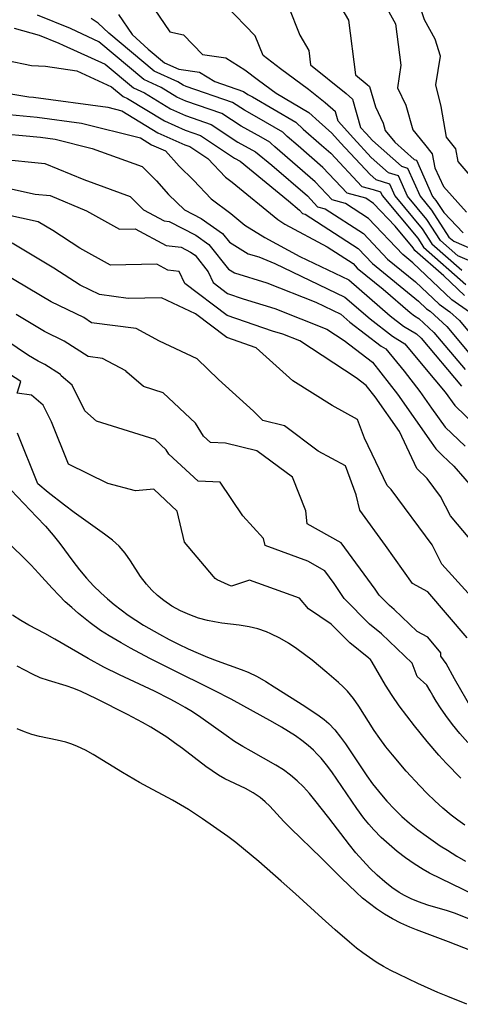
# Model space of a CAD drawing. Extents: x 1884574 to 1892190, y 2723595 to 2728572.
# Drawn here: x 1888226 to 1888305, y 2725113 to 2725288 of the extents above; entities that cross this region are included whole.
import ezdxf

# ---------------------------------------------------------------- set-up
doc = ezdxf.new("R2010")
doc.units = 0

msp = doc.modelspace()

# ---------------------------------------------------------------- linework, layer by layer
at = {"layer": 'Unknown_Line_Type', "color": 0}
for points in [[(1888282.03, 2725292.67, 234), (1888284.77, 2725287.84, 234), (1888286.04, 2725278.14, 234), (1888288.13, 2725276.45, 234), (1888288.51, 2725276.12, 234), (1888289.56, 2725272.47, 234), (1888290.95, 2725269.62, 234), (1888291.32, 2725268.3, 234), (1888292.99, 2725266.25, 234), (1888296.47, 2725263.14, 234), (1888296.84, 2725263.03, 234), (1888299.73, 2725256.59, 234), (1888300.32, 2725255.88, 234), (1888301.69, 2725253.75, 234), (1888305.16, 2725250.17, 234)], [(1888307.87, 2725258.63, 238), (1888304.27, 2725262.81, 238), (1888303.82, 2725265.05, 238), (1888302.19, 2725267.1, 238), (1888301.24, 2725272.53, 238), (1888300.28, 2725276.38, 238), (1888301.11, 2725281.45, 238), (1888300.19, 2725284.51, 238), (1888298.31, 2725287.91, 238), (1888296.63, 2725292.93, 238)], [(1888307.79, 2725244.56, 230), (1888304.2, 2725246.1, 230), (1888301.1, 2725248.82, 230), (1888298.7, 2725252.53, 230), (1888295.26, 2725256.67, 230), (1888293.66, 2725260.23, 230), (1888291.91, 2725260.77, 230), (1888288.84, 2725263.51, 230), (1888285.66, 2725266.94, 230), (1888282.97, 2725269.97, 230), (1888282.51, 2725271.58, 230), (1888280.63, 2725273.22, 230), (1888277.69, 2725275.59, 230), (1888272.72, 2725279.25, 230), (1888269.67, 2725281.6, 230), (1888268.25, 2725285.09, 230), (1888262.95, 2725290.49, 230)], [(1888274.08, 2725290.37, 232), (1888276.17, 2725285.21, 232), (1888277.73, 2725282.47, 232), (1888278.06, 2725279.92, 232), (1888284.38, 2725274.84, 232), (1888285.51, 2725273.85, 232), (1888286.95, 2725268.85, 232), (1888287.91, 2725267.77, 232), (1888289.06, 2725266.54, 232), (1888294.19, 2725261.96, 232), (1888295.25, 2725261.63, 232), (1888297.5, 2725256.63, 232), (1888299.51, 2725254.2, 232), (1888302.6, 2725249.41, 232), (1888303.48, 2725248.65, 232), (1888308.43, 2725246.53, 232)], [(1888306.28, 2725236.08, 222), (1888303.12, 2725238.26, 222), (1888296.2, 2725244.86, 222), (1888294.41, 2725246.32, 222), (1888288.34, 2725252.7, 222), (1888284.26, 2725255.33, 222), (1888281.91, 2725255.98, 222), (1888278.87, 2725259.22, 222), (1888271.71, 2725265.42, 222), (1888271.06, 2725265.98, 222), (1888270.81, 2725266.22, 222), (1888269.3, 2725267.1, 222), (1888265.76, 2725269.04, 222), (1888262.33, 2725271.32, 222), (1888255.94, 2725273.51, 222), (1888254.35, 2725274.22, 222), (1888251.56, 2725275.93, 222), (1888248.46, 2725277.33, 222), (1888240.49, 2725284.04, 222), (1888237.58, 2725285.35, 222), (1888235.44, 2725286.38, 222), (1888229.61, 2725288.76, 222)], [(1888244, 2725288.87, 226), (1888246.42, 2725285.3, 226), (1888249.23, 2725282.74, 226), (1888252.11, 2725280.31, 226), (1888254.69, 2725279.15, 226), (1888258.34, 2725278.64, 226), (1888261.06, 2725276.96, 226), (1888266.14, 2725275.23, 226), (1888266.94, 2725274.7, 226), (1888267.77, 2725274.24, 226), (1888275.44, 2725269.75, 226), (1888276.75, 2725268.54, 226), (1888280.02, 2725265.7, 226), (1888281.65, 2725264.29, 226), (1888287.18, 2725258.39, 226), (1888289.15, 2725257.85, 226), (1888290.49, 2725257.43, 226), (1888290.79, 2725256.75, 226), (1888297.08, 2725249.18, 226), (1888298.08, 2725247.63, 226), (1888305.62, 2725241.01, 226)], [(1888250.32, 2725289.86, 228), (1888253.08, 2725285.77, 228), (1888255.52, 2725285.23, 228), (1888258.86, 2725281.75, 228), (1888263, 2725281.17, 228), (1888266.42, 2725279.06, 228), (1888268.82, 2725277.21, 228), (1888271.93, 2725274.93, 228), (1888277.76, 2725271.51, 228), (1888279.59, 2725269.83, 228), (1888281.86, 2725267.85, 228), (1888283.4, 2725266.12, 228), (1888288.63, 2725260.48, 228), (1888289.64, 2725259.58, 228), (1888292.07, 2725258.83, 228), (1888293.03, 2725256.71, 228), (1888297.89, 2725250.85, 228), (1888299.59, 2725248.22, 228), (1888304.91, 2725243.56, 228)], [(1888291.64, 2725289.88, 236), (1888293.12, 2725287.19, 236), (1888294.11, 2725279.88, 236), (1888293.49, 2725275.84, 236), (1888294.98, 2725272.77, 236), (1888296.19, 2725268.44, 236), (1888298.28, 2725265.87, 236), (1888299.62, 2725264.18, 236), (1888300.13, 2725261.67, 236), (1888301.67, 2725258.36, 236), (1888305.72, 2725253.79, 236)], [(1888305.36, 2725239.05, 224), (1888301.73, 2725242.51, 224), (1888296.57, 2725247.03, 224), (1888296.27, 2725247.51, 224), (1888293.09, 2725251.33, 224), (1888289.25, 2725255.37, 224), (1888287.85, 2725256.28, 224), (1888284.55, 2725257.18, 224), (1888280.26, 2725261.75, 224), (1888275.86, 2725265.56, 224), (1888273.9, 2725267.26, 224), (1888273.12, 2725267.98, 224), (1888268.53, 2725270.67, 224), (1888266.35, 2725271.87, 224), (1888264.23, 2725273.28, 224), (1888256.01, 2725276.09, 224), (1888255.48, 2725276.32, 224), (1888254.53, 2725276.9, 224), (1888250.28, 2725278.82, 224), (1888242.27, 2725285.57, 224), (1888240.36, 2725287.31, 224), (1888239.14, 2725288.17, 224)], [(1888225.46, 2725286.44, 220), (1888229.9, 2725285.22, 220), (1888233.4, 2725283.79, 220), (1888234.18, 2725283.41, 220), (1888241.63, 2725280.05, 220), (1888246.63, 2725275.83, 220), (1888248.58, 2725274.96, 220), (1888253.23, 2725272.11, 220), (1888255.86, 2725270.93, 220), (1888260.42, 2725269.37, 220), (1888265.17, 2725266.22, 220), (1888268.29, 2725264.5, 220), (1888271.19, 2725262.14, 220), (1888277.49, 2725256.69, 220), (1888279.28, 2725254.77, 220), (1888280.67, 2725254.39, 220), (1888287.43, 2725250.03, 220), (1888291.73, 2725245.51, 220), (1888296.71, 2725241.44, 220), (1888300.88, 2725237.48, 220), (1888302.78, 2725236.17, 220), (1888304.52, 2725234.59, 220), (1888306.8, 2725231.86, 220)], [(1888223.98, 2725280.77, 218), (1888228.53, 2725279.84, 218), (1888231.03, 2725279.72, 218), (1888236.58, 2725278.85, 218), (1888242.76, 2725276.06, 218), (1888244.81, 2725274.34, 218), (1888245.6, 2725273.98, 218), (1888252.11, 2725270, 218), (1888255.79, 2725268.35, 218), (1888258.52, 2725267.42, 218), (1888264.58, 2725263.39, 218), (1888265.58, 2725262.84, 218), (1888274.16, 2725255.83, 218), (1888276.1, 2725254.16, 218), (1888276.65, 2725253.57, 218), (1888277.08, 2725253.45, 218), (1888286.52, 2725247.36, 218), (1888289.04, 2725244.7, 218), (1888297.23, 2725238.03, 218), (1888298.63, 2725236.69, 218), (1888299.28, 2725236.25, 218), (1888302.24, 2725233.55, 218), (1888306.15, 2725228.9, 218)], [(1888223.08, 2725275.1, 216), (1888228.08, 2725274.28, 216), (1888228.9, 2725274.2, 216), (1888242.1, 2725272.43, 216), (1888244.58, 2725271.81, 216), (1888250.98, 2725267.89, 216), (1888255.72, 2725265.77, 216), (1888256.61, 2725265.47, 216), (1888259.84, 2725263.32, 216), (1888262.98, 2725260.03, 216), (1888264.16, 2725259.13, 216), (1888272.23, 2725252.5, 216), (1888273.51, 2725251.71, 216), (1888281, 2725247.66, 216), (1888285.61, 2725244.69, 216), (1888286.36, 2725243.89, 216), (1888290.92, 2725240.18, 216), (1888295.75, 2725236.01, 216), (1888296.52, 2725235.41, 216), (1888297.29, 2725234.95, 216), (1888299.97, 2725232.51, 216), (1888305.5, 2725225.93, 216)], [(1888224.6, 2725271.11, 214), (1888229.52, 2725270.65, 214), (1888237.42, 2725269.59, 214), (1888247.89, 2725266.99, 214), (1888249.86, 2725265.78, 214), (1888252.31, 2725264.69, 214), (1888254.72, 2725261.96, 214), (1888257.28, 2725259.51, 214), (1888260.45, 2725256.18, 214), (1888263.89, 2725253.58, 214), (1888266.38, 2725251.54, 214), (1888269.97, 2725249.33, 214), (1888276.18, 2725245.97, 214), (1888284.83, 2725241.8, 214), (1888292.18, 2725235.45, 214), (1888294.55, 2725233.62, 214), (1888296.87, 2725232.22, 214), (1888297.7, 2725231.47, 214), (1888304.85, 2725222.96, 214)], [(1888221.12, 2725267.94, 212), (1888230.14, 2725267.09, 212), (1888232.73, 2725266.74, 212), (1888239.31, 2725265.11, 212), (1888248.18, 2725261.91, 212), (1888250.7, 2725259.36, 212), (1888252.83, 2725256.96, 212), (1888255.68, 2725254.24, 212), (1888258.63, 2725252.71, 212), (1888262.43, 2725250.04, 212), (1888263.67, 2725248.47, 212), (1888266.97, 2725246.45, 212), (1888268.86, 2725245.87, 212), (1888271.72, 2725244.74, 212), (1888284.14, 2725238.75, 212), (1888288.62, 2725234.88, 212), (1888292.58, 2725231.83, 212), (1888294.81, 2725230.49, 212), (1888298.29, 2725226.25, 212), (1888301.96, 2725221.91, 212), (1888303.67, 2725219.55, 212), (1888309.46, 2725213.92, 212)], [(1888222.59, 2725263.26, 210), (1888230.91, 2725262.45, 210), (1888237.82, 2725259.6, 210), (1888246.05, 2725256.62, 210), (1888248.41, 2725254.24, 210), (1888252.07, 2725252.28, 210), (1888252.98, 2725252.17, 210), (1888257.7, 2725249.73, 210), (1888260.01, 2725248.11, 210), (1888263.48, 2725243.7, 210), (1888264.54, 2725243.05, 210), (1888270.28, 2725241.31, 210), (1888279, 2725237.85, 210), (1888283.45, 2725235.71, 210), (1888285.06, 2725234.32, 210), (1888290.61, 2725230.04, 210), (1888291.41, 2725229.56, 210), (1888294.65, 2725225.61, 210), (1888297.47, 2725222.04, 210), (1888299.55, 2725219.05, 210), (1888301.98, 2725215.71, 210), (1888305.48, 2725212.31, 210)], [(1888220.54, 2725258.92, 208), (1888229.21, 2725257.01, 208), (1888231.83, 2725256.75, 208), (1888238.32, 2725254.07, 208), (1888244.17, 2725250.79, 208), (1888246.93, 2725250.85, 208), (1888252.41, 2725247.91, 208), (1888255.11, 2725247.61, 208), (1888256.78, 2725246.75, 208), (1888257.59, 2725246.17, 208), (1888259.9, 2725243.25, 208), (1888260.76, 2725241.35, 208), (1888263.35, 2725239.39, 208), (1888266.12, 2725238.44, 208), (1888271.71, 2725236.75, 208), (1888280.95, 2725233.08, 208), (1888284.02, 2725231.07, 208), (1888289.03, 2725227.21, 208), (1888293.49, 2725221.55, 208), (1888299.45, 2725213.03, 208), (1888300.29, 2725211.87, 208), (1888301.5, 2725210.7, 208), (1888303.5, 2725208.77, 208), (1888309.33, 2725202.03, 208)], [(1888306.32, 2725195.9, 206), (1888302.89, 2725199.96, 206), (1888301.12, 2725203.4, 206), (1888298.73, 2725206.61, 206), (1888296.91, 2725208.4, 206), (1888293.82, 2725214.92, 206), (1888289.52, 2725221.06, 206), (1888287.95, 2725223.06, 206), (1888286.18, 2725224.42, 206), (1888276.13, 2725230.99, 206), (1888273.14, 2725232.18, 206), (1888271.32, 2725232.73, 206), (1888263.26, 2725235.49, 206), (1888255.74, 2725241.19, 206), (1888254.77, 2725243.32, 206), (1888252.74, 2725243.54, 206), (1888250.78, 2725244.6, 206), (1888242.53, 2725244.41, 206), (1888237.11, 2725247.46, 206), (1888232.34, 2725250.54, 206), (1888229.74, 2725252.09, 206), (1888221.34, 2725253.95, 206)], [(1888306.01, 2725186.29, 204), (1888301.39, 2725191.43, 204), (1888299.64, 2725194.85, 204), (1888292.36, 2725204.62, 204), (1888291.63, 2725205.34, 204), (1888287.64, 2725213.74, 204), (1888286.39, 2725217.05, 204), (1888281.88, 2725219.53, 204), (1888274.89, 2725223.92, 204), (1888268.43, 2725229.79, 204), (1888263.18, 2725231.59, 204), (1888257.66, 2725235.77, 204), (1888251.58, 2725238.65, 204), (1888245.69, 2725238.53, 204), (1888240.63, 2725239.2, 204), (1888237.16, 2725240.88, 204), (1888232.5, 2725243.88, 204), (1888225.1, 2725248.32, 204)], [(1888305.88, 2725178.33, 202), (1888298.89, 2725186.53, 202), (1888296.18, 2725188.01, 202), (1888291.37, 2725194.7, 202), (1888286.8, 2725200.98, 202), (1888286.18, 2725203.72, 202), (1888284.25, 2725208.82, 202), (1888279.43, 2725211.46, 202), (1888273.44, 2725215.92, 202), (1888269.6, 2725216.86, 202), (1888267.93, 2725218.51, 202), (1888261.73, 2725224.17, 202), (1888257.91, 2725227.8, 202), (1888251.27, 2725230.95, 202), (1888247.12, 2725233.2, 202), (1888239.21, 2725234.22, 202), (1888237.82, 2725235.12, 202), (1888232, 2725237.93, 202), (1888223.58, 2725242.96, 202)], [(1888305.96, 2725159.82, 198), (1888304.57, 2725161.4, 198), (1888303.25, 2725163, 198), (1888302.08, 2725164.56, 198), (1888301.11, 2725165.94, 198), (1888300.33, 2725167.15, 198), (1888299.75, 2725168.1, 198), (1888299.28, 2725168.95, 198), (1888298.69, 2725169.96, 198), (1888297, 2725171.52, 198), (1888296.09, 2725173.84, 198), (1888290.64, 2725179.08, 198), (1888288.54, 2725180.79, 198), (1888284.04, 2725185.3, 198), (1888282.23, 2725187.98, 198), (1888280.57, 2725190.23, 198), (1888277.58, 2725191.93, 198), (1888270.03, 2725194.73, 198), (1888269.73, 2725195.97, 198), (1888266.04, 2725199.98, 198), (1888262.01, 2725205.96, 198), (1888258.11, 2725206.1, 198), (1888252.91, 2725210.93, 198), (1888252.42, 2725211.7, 198), (1888250.49, 2725213.52, 198), (1888240.06, 2725216.79, 198), (1888237.99, 2725218.57, 198), (1888235.75, 2725223.14, 198), (1888233.79, 2725224.79, 198), (1888233.66, 2725225.03, 198), (1888230.9, 2725226.82, 198), (1888229.71, 2725227.39, 198), (1888228, 2725228.41, 198), (1888214.22, 2725237.7, 198)], [(1888306.74, 2725165.67, 200), (1888303.58, 2725171.08, 200), (1888302.11, 2725173.8, 200), (1888301.17, 2725175.13, 200), (1888301.2, 2725175.72, 200), (1888298.89, 2725178.44, 200), (1888296.98, 2725179.47, 200), (1888292.89, 2725183.4, 200), (1888292.05, 2725184.09, 200), (1888290.24, 2725185.9, 200), (1888289.52, 2725186.97, 200), (1888283.48, 2725195.17, 200), (1888277.44, 2725198.59, 200), (1888277.24, 2725200.86, 200), (1888274.84, 2725206.83, 200), (1888268.54, 2725211.51, 200), (1888262.96, 2725212.89, 200), (1888260.31, 2725212.99, 200), (1888259.08, 2725214.13, 200), (1888257.63, 2725216.41, 200), (1888251.91, 2725221.8, 200), (1888248.41, 2725222.9, 200), (1888245.48, 2725225.43, 200), (1888245.27, 2725225.66, 200), (1888241.15, 2725227.9, 200), (1888238.58, 2725228.23, 200), (1888234.36, 2725230.97, 200), (1888230.86, 2725232.66, 200), (1888225.79, 2725235.69, 200)], [(1888304.76, 2725153.47, 196), (1888302.13, 2725156.16, 196), (1888300.85, 2725157.54, 196), (1888298.74, 2725159.97, 196), (1888296.49, 2725162.75, 196), (1888295.12, 2725164.51, 196), (1888293.8, 2725166.32, 196), (1888292.56, 2725168.11, 196), (1888291.38, 2725169.98, 196), (1888288.97, 2725174.05, 196), (1888288.68, 2725174.49, 196), (1888288.54, 2725174.62, 196), (1888288.39, 2725174.75, 196), (1888285.03, 2725177.48, 196), (1888281.72, 2725180.8, 196), (1888277.72, 2725183.47, 196), (1888276.07, 2725185.36, 196), (1888267.21, 2725188.57, 196), (1888264.02, 2725187.54, 196), (1888263.86, 2725187.56, 196), (1888263.44, 2725187.72, 196), (1888261.47, 2725188.66, 196), (1888261.14, 2725188.89, 196), (1888260.84, 2725189.21, 196), (1888255.68, 2725195.31, 196), (1888254.38, 2725200.83, 196), (1888250.27, 2725204.69, 196), (1888247, 2725204.44, 196), (1888242.1, 2725205.71, 196), (1888235.09, 2725209.15, 196), (1888232.09, 2725216.62, 196), (1888230.62, 2725219.62, 196), (1888228.51, 2725221.39, 196), (1888226.02, 2725221.73, 196), (1888226.63, 2725223.82, 196), (1888219.18, 2725228.57, 196)], [(1888305.47, 2725145.11, 194), (1888304.22, 2725146, 194), (1888302.99, 2725146.94, 194), (1888301.54, 2725148.15, 194), (1888300.12, 2725149.43, 194), (1888298.76, 2725150.75, 194), (1888297.43, 2725152.12, 194), (1888295.05, 2725154.74, 194), (1888292.58, 2725157.59, 194), (1888291.4, 2725159.05, 194), (1888290.33, 2725160.49, 194), (1888289.37, 2725161.92, 194), (1888286.65, 2725166.26, 194), (1888285.69, 2725167.62, 194), (1888284.64, 2725168.88, 194), (1888283.86, 2725169.67, 194), (1888283.03, 2725170.42, 194), (1888280.93, 2725172.22, 194), (1888278.32, 2725174.37, 194), (1888276.98, 2725175.42, 194), (1888275.6, 2725176.42, 194), (1888274.12, 2725177.39, 194), (1888272.6, 2725178.27, 194), (1888271.03, 2725179.05, 194), (1888270.24, 2725179.39, 194), (1888268.72, 2725179.92, 194), (1888267.16, 2725180.32, 194), (1888265.37, 2725180.61, 194), (1888262.3, 2725180.97, 194), (1888261.04, 2725181.16, 194), (1888259.79, 2725181.4, 194), (1888258.18, 2725181.83, 194), (1888256.61, 2725182.4, 194), (1888255, 2725183.12, 194), (1888253.47, 2725183.97, 194), (1888252.02, 2725184.95, 194), (1888250.91, 2725185.83, 194), (1888249.88, 2725186.8, 194), (1888248.94, 2725187.84, 194), (1888247.9, 2725189.22, 194), (1888246.09, 2725192.01, 194), (1888245.17, 2725193.35, 194), (1888244.12, 2725194.58, 194), (1888242.92, 2725195.64, 194), (1888241.47, 2725196.73, 194), (1888236.09, 2725200.59, 194), (1888234.37, 2725201.89, 194), (1888231.5, 2725204.14, 194), (1888229.68, 2725205.64, 194), (1888226.03, 2725214.62, 194)], [(1888224.92, 2725204.56, 192), (1888229.45, 2725199.83, 192), (1888231.03, 2725198.13, 192), (1888232.4, 2725196.56, 192), (1888233.57, 2725195.09, 192), (1888235.87, 2725191.94, 192), (1888237.05, 2725190.41, 192), (1888238.29, 2725188.93, 192), (1888239.54, 2725187.59, 192), (1888240.86, 2725186.32, 192), (1888242.02, 2725185.28, 192), (1888243.22, 2725184.28, 192), (1888244.45, 2725183.31, 192), (1888245.72, 2725182.39, 192), (1888247.07, 2725181.48, 192), (1888248.44, 2725180.61, 192), (1888251.26, 2725178.98, 192), (1888252.95, 2725178.08, 192), (1888254.65, 2725177.22, 192), (1888256.36, 2725176.4, 192), (1888258.09, 2725175.62, 192), (1888259.78, 2725174.91, 192), (1888261.47, 2725174.25, 192), (1888265.75, 2725172.75, 192), (1888267.01, 2725172.24, 192), (1888268.58, 2725171.48, 192), (1888270.12, 2725170.61, 192), (1888271.62, 2725169.68, 192), (1888277.03, 2725166.23, 192), (1888279.57, 2725164.55, 192), (1888280.46, 2725163.88, 192), (1888281.3, 2725163.16, 192), (1888282.39, 2725162.02, 192), (1888283.4, 2725160.77, 192), (1888284.27, 2725159.54, 192), (1888288.05, 2725153.89, 192), (1888289.06, 2725152.48, 192), (1888290.64, 2725150.5, 192), (1888291.61, 2725149.38, 192), (1888292.94, 2725147.97, 192), (1888294.27, 2725146.7, 192), (1888295.65, 2725145.49, 192), (1888297.09, 2725144.33, 192), (1888298.56, 2725143.22, 192), (1888301.06, 2725141.49, 192), (1888302.35, 2725140.68, 192), (1888304.01, 2725139.67, 192), (1888305.56, 2725138.78, 192)], [(1888310.99, 2725130.92, 190), (1888299.18, 2725136.62, 190), (1888298.02, 2725137.28, 190), (1888296.45, 2725138.26, 190), (1888294.92, 2725139.34, 190), (1888293.43, 2725140.48, 190), (1888291.99, 2725141.69, 190), (1888290.6, 2725142.96, 190), (1888289.27, 2725144.31, 190), (1888288.38, 2725145.32, 190), (1888287.53, 2725146.37, 190), (1888286.27, 2725148.09, 190), (1888283.64, 2725152.02, 190), (1888281.84, 2725154.59, 190), (1888280.9, 2725155.83, 190), (1888279.92, 2725157.02, 190), (1888279.25, 2725157.75, 190), (1888278.56, 2725158.45, 190), (1888277.66, 2725159.25, 190), (1888276.54, 2725160.13, 190), (1888275.37, 2725160.97, 190), (1888274.16, 2725161.77, 190), (1888272.92, 2725162.53, 190), (1888271.38, 2725163.41, 190), (1888263.96, 2725167.45, 190), (1888260.97, 2725168.99, 190), (1888252.95, 2725172.95, 190), (1888249.52, 2725174.71, 190), (1888246.13, 2725176.51, 190), (1888244.45, 2725177.44, 190), (1888242.33, 2725178.68, 190), (1888240.81, 2725179.66, 190), (1888238.92, 2725181.01, 190), (1888236.85, 2725182.67, 190), (1888235.67, 2725183.7, 190), (1888234.53, 2725184.76, 190), (1888233.42, 2725185.86, 190), (1888232.19, 2725187.16, 190), (1888229.78, 2725189.81, 190), (1888228.45, 2725191.21, 190), (1888227.1, 2725192.59, 190), (1888223.06, 2725196.57, 190)], [(1888306.15, 2725128.56, 188), (1888303.63, 2725129.51, 188), (1888302.36, 2725129.93, 188), (1888298.89, 2725130.96, 188), (1888297.2, 2725131.55, 188), (1888295.94, 2725132.08, 188), (1888294.72, 2725132.69, 188), (1888293.79, 2725133.23, 188), (1888292.48, 2725134.11, 188), (1888291.22, 2725135.08, 188), (1888289.86, 2725136.26, 188), (1888288.56, 2725137.53, 188), (1888287.32, 2725138.86, 188), (1888286.12, 2725140.24, 188), (1888284.96, 2725141.66, 188), (1888281.33, 2725146.41, 188), (1888278.85, 2725149.55, 188), (1888277.85, 2725150.76, 188), (1888276.8, 2725151.92, 188), (1888275.7, 2725153.02, 188), (1888274.53, 2725154.03, 188), (1888273.25, 2725154.95, 188), (1888271.91, 2725155.79, 188), (1888267.54, 2725158.24, 188), (1888266.06, 2725159.1, 188), (1888264.59, 2725160, 188), (1888263.08, 2725161.01, 188), (1888258.6, 2725164.2, 188), (1888257.08, 2725165.21, 188), (1888255.82, 2725165.99, 188), (1888254.54, 2725166.73, 188), (1888253.16, 2725167.48, 188), (1888250.36, 2725168.9, 188), (1888244.15, 2725171.77, 188), (1888241.37, 2725173.16, 188), (1888238.62, 2725174.69, 188), (1888232.67, 2725178.13, 188), (1888230.93, 2725179.09, 188), (1888228.06, 2725180.6, 188), (1888226.65, 2725181.41, 188), (1888225.16, 2725182.38, 188)], [(1888314.79, 2725119.69, 186), (1888302.55, 2725124.45, 186), (1888296.86, 2725126.57, 186), (1888295.66, 2725127.05, 186), (1888294.1, 2725127.74, 186), (1888292.61, 2725128.51, 186), (1888291.16, 2725129.37, 186), (1888289.76, 2725130.3, 186), (1888288.52, 2725131.23, 186), (1888287.31, 2725132.22, 186), (1888286.14, 2725133.25, 186), (1888284.83, 2725134.48, 186), (1888283.55, 2725135.74, 186), (1888279.97, 2725139.35, 186), (1888274.57, 2725144.54, 186), (1888273.32, 2725145.81, 186), (1888270.84, 2725148.49, 186), (1888270.01, 2725149.3, 186), (1888269.11, 2725150.05, 186), (1888267.87, 2725150.9, 186), (1888266.54, 2725151.64, 186), (1888262.86, 2725153.38, 186), (1888261.72, 2725154.03, 186), (1888260.6, 2725154.76, 186), (1888259.48, 2725155.55, 186), (1888255.33, 2725158.71, 186), (1888253.91, 2725159.76, 186), (1888252.54, 2725160.72, 186), (1888251.13, 2725161.64, 186), (1888249.7, 2725162.53, 186), (1888248.23, 2725163.37, 186), (1888245.56, 2725164.77, 186), (1888240.09, 2725167.52, 186), (1888237.37, 2725168.81, 186), (1888236.04, 2725169.36, 186), (1888234.71, 2725169.84, 186), (1888231.58, 2725170.76, 186), (1888230.07, 2725171.27, 186), (1888228.69, 2725171.89, 186), (1888225.98, 2725173.32, 186)], [(1888305.8, 2725113.38, 184), (1888302.4, 2725114.74, 184), (1888300.64, 2725115.49, 184), (1888297.13, 2725117.05, 184), (1888293.67, 2725118.7, 184), (1888292.31, 2725119.38, 184), (1888290.98, 2725120.1, 184), (1888289.68, 2725120.87, 184), (1888288.51, 2725121.65, 184), (1888287.36, 2725122.48, 184), (1888286.24, 2725123.35, 184), (1888284.95, 2725124.4, 184), (1888282.41, 2725126.58, 184), (1888280.1, 2725128.63, 184), (1888275.37, 2725132.95, 184), (1888272.85, 2725135.2, 184), (1888268.9, 2725138.68, 184), (1888266.18, 2725140.97, 184), (1888264.8, 2725142.07, 184), (1888263.4, 2725143.11, 184), (1888258.89, 2725146.25, 184), (1888256.37, 2725147.94, 184), (1888254.98, 2725148.77, 184), (1888253.56, 2725149.57, 184), (1888249.22, 2725151.87, 184), (1888247.69, 2725152.72, 184), (1888244.66, 2725154.48, 184), (1888239.47, 2725157.67, 184), (1888238.11, 2725158.42, 184), (1888236.72, 2725159.09, 184), (1888235.68, 2725159.5, 184), (1888234.62, 2725159.83, 184), (1888233.07, 2725160.21, 184), (1888229.96, 2725160.86, 184), (1888228.61, 2725161.22, 184), (1888227.3, 2725161.66, 184), (1888226, 2725162.2, 184)]]:
    msp.add_polyline3d(points, dxfattribs=at)

doc.saveas('drawing.dxf')
